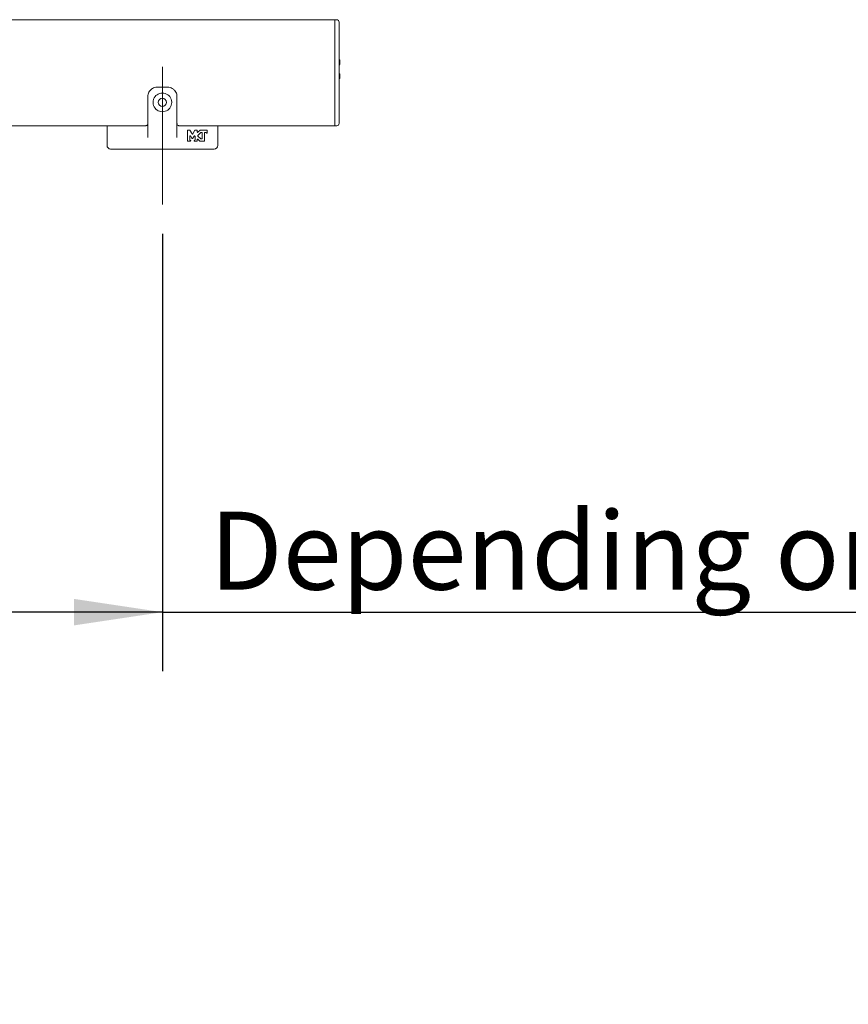
# Model space of a CAD drawing. Units: millimetres. Extents: x 125 to 10466, y 125 to 7300.
# Drawn here: x 7312 to 8015, y 1825 to 2661 of the extents above; entities that cross this region are included whole.
import ezdxf

# ---------------------------------------------------------------- set-up
doc = ezdxf.new("R2010")
doc.units = ezdxf.units.MM
doc.header["$LTSCALE"] = 25
doc.linetypes.add('SLD-Center', pattern=[19.05, 15.24, -1.27, 1.27, -1.27])
doc.linetypes.add('SLD-Solid', pattern=[0])
doc.layers.add('MODEL_&_ANNOTATIONS', color=7, linetype='SLD-Solid')
doc.styles.add('SLDTEXTSTYLE0', font='arial.ttf', dxfattribs={"width": 0.948})
doc.dimstyles.new('SLDDIMSTYLE0', dxfattribs={"dimtxt": 64.207967, "dimasz": 75, "dimexe": 0, "dimexo": 0.0625, "dimgap": 16.051992, "dimtad": 1, "dimdec": 1, "dimrnd": 1e-09, "dimzin": 12, "dimdsep": 46, "dimtxsty": 'SLDTEXTSTYLE0', "dimsah": 1, "dimcen": 0.09, "dimadec": 0, "dimazin": 3, "dimtfac": 1, "dimtofl": 0, "dimtmove": 0, "dimatfit": 3, "dimfxl": 0, "dimfrac": 2, "dimtolj": 1, "dimtzin": 12, "dimarcsym": 0})

# ---------------------------------------------------------------- blocks, each defined once
blk = doc.blocks.new('_D_2')
at = {"layer": 'MODEL_&_ANNOTATIONS', "transparency": 16777216}
for p, q in [((6426.3, 2479.49), (6426.3, 2108.32)), ((7433.3, 2479.49), (7433.3, 2108.32)), ((7433.3, 2158.32), (6426.3, 2158.32)), ((7433.3, 2158.32), (8673.74, 2158.32))]:
    blk.add_line(p, q, dxfattribs=at)
for points in [[(6426.3, 2158.32), (6501.3, 2147.07), (6501.3, 2169.57)], [(7433.3, 2158.32), (7358.3, 2169.57), (7358.3, 2147.07)]]:
    blk.add_solid(points, dxfattribs=at)
at = {"layer": 'MODEL_&_ANNOTATIONS', "transparency": 16777216, "insert": (7473.31, 2243.58, -7.4), "char_height": 66.1458, "attachment_point": 1, "style": 'SLDTEXTSTYLE0'}
blk.add_mtext('Depending on Purlin Spacing', dxfattribs=at)

msp = doc.modelspace()

# ---------------------------------------------------------------- linework, layer by layer
at = {"color": 7, "linetype": 'SLD-Solid', "lineweight": 15}
for p, q in [((7579.8, 2661.32), (7294.8, 2661.32)), ((7581.3, 2661.32), (7579.8, 2661.32)), ((7579.8, 2661.32), (7579.8, 2659.32)), ((7579.8, 2659.32), (7579.8, 2573.32)), ((7583.3, 2659.32), (7583.3, 2573.32)), ((7583.8, 2627.29), (7583.3, 2627.29)), ((7583.8, 2627.18), (7583.3, 2627.18)), ((7583.8, 2623.18), (7583.8, 2627.18)), ((7583.8, 2623.18), (7583.3, 2623.18)), ((7583.8, 2623.13), (7583.3, 2623.13)), ((7583.8, 2615.37), (7583.3, 2615.37)), ((7583.8, 2615.31), (7583.3, 2615.31)), ((7583.8, 2611.31), (7583.3, 2611.31)), ((7583.8, 2611.26), (7583.3, 2611.26)), ((7583.8, 2611.31), (7583.8, 2615.31)), ((7437.75, 2603.97), (7428.85, 2603.97)), ((7420.93, 2596.05), (7420.93, 2568.02)), ((7445.67, 2568.02), (7445.67, 2596.05)), ((7387.56, 2571.32), (6472.04, 2571.32)), ((7386.3, 2571.32), (7386.3, 2554.49)), ((7386.3, 2571.32), (7386.3, 2554.49)), ((7387.56, 2571.32), (7391.25, 2571.32)), ((7391.25, 2571.32), (7415.99, 2571.32)), ((7418.95, 2571.32), (7415.99, 2571.32)), ((7420.93, 2568.02), (7421.05, 2568.73)), ((7420.93, 2568.02), (7420.99, 2567.74)), ((7420.93, 2561.42), (7420.93, 2568.02)), ((7420.98, 2568.29), (7420.97, 2567.8)), ((7445.55, 2568.76), (7445.67, 2568.02)), ((7445.6, 2567.8), (7445.67, 2568.02)), ((7445.63, 2567.75), (7445.63, 2568.27)), ((7445.67, 2568.02), (7445.63, 2567.83)), ((7445.67, 2568.02), (7445.67, 2568.02)), ((7445.67, 2568.02), (7445.67, 2561.42)), ((7450.62, 2571.32), (7447.65, 2571.32)), ((7450.62, 2571.32), (7475.35, 2571.32)), ((7454.58, 2567.34), (7454.59, 2567.36)), ((7454.58, 2567.32), (7454.58, 2567.34)), ((7454.58, 2567.31), (7454.58, 2567.32)), ((7454.58, 2567.29), (7454.58, 2567.31)), ((7454.58, 2567.29), (7454.58, 2567.27)), ((7454.58, 2558.54), (7454.58, 2567.27)), ((7454.59, 2567.38), (7454.6, 2567.39)), ((7454.59, 2567.36), (7454.59, 2567.38)), ((7454.6, 2567.41), (7454.61, 2567.43)), ((7454.6, 2567.39), (7454.6, 2567.41)), ((7454.61, 2567.43), (7454.62, 2567.44)), ((7454.62, 2567.44), (7454.63, 2567.46)), ((7454.63, 2567.46), (7454.64, 2567.48)), ((7454.64, 2567.48), (7454.65, 2567.49)), ((7454.65, 2567.49), (7454.66, 2567.51)), ((7454.66, 2567.51), (7454.67, 2567.52)), ((7454.67, 2567.52), (7454.68, 2567.53)), ((7454.68, 2567.53), (7454.71, 2567.56)), ((7454.71, 2567.56), (7454.74, 2567.58)), ((7454.74, 2567.58), (7454.78, 2567.6)), ((7454.78, 2567.6), (7454.81, 2567.62)), ((7454.81, 2567.62), (7454.84, 2567.63)), ((7454.84, 2567.63), (7454.88, 2567.64)), ((7454.88, 2567.64), (7454.91, 2567.64)), ((7454.95, 2567.64), (7454.91, 2567.64)), ((7454.95, 2567.64), (7456.35, 2567.64)), ((7456.37, 2567.64), (7456.35, 2567.64)), ((7456.37, 2567.64), (7456.39, 2567.64)), ((7456.39, 2567.64), (7456.4, 2567.64)), ((7456.4, 2567.64), (7456.42, 2567.64)), ((7456.42, 2567.64), (7456.43, 2567.63)), ((7456.43, 2567.63), (7456.45, 2567.63)), ((7456.45, 2567.63), (7456.47, 2567.62)), ((7456.47, 2567.62), (7456.48, 2567.62)), ((7456.48, 2567.62), (7456.5, 2567.61)), ((7456.5, 2567.61), (7456.51, 2567.61)), ((7456.51, 2567.61), (7456.53, 2567.6)), ((7456.53, 2567.6), (7456.54, 2567.59)), ((7456.54, 2567.59), (7456.56, 2567.58)), ((7456.56, 2567.58), (7456.57, 2567.57)), ((7456.57, 2567.57), (7456.58, 2567.56)), ((7456.58, 2567.56), (7456.6, 2567.55)), ((7456.6, 2567.55), (7456.61, 2567.54)), ((7456.61, 2567.54), (7456.62, 2567.53)), ((7456.62, 2567.53), (7456.63, 2567.52)), ((7456.63, 2567.52), (7456.64, 2567.51)), ((7456.64, 2567.51), (7456.65, 2567.49)), ((7456.65, 2567.49), (7456.66, 2567.48)), ((7456.66, 2567.48), (7456.67, 2567.47)), ((7456.68, 2567.45), (7456.67, 2567.47)), ((7456.68, 2567.45), (7458.46, 2564.28)), ((7459.11, 2564.28), (7460.9, 2567.45)), ((7460.91, 2567.47), (7460.9, 2567.45)), ((7460.91, 2567.47), (7460.92, 2567.48)), ((7460.92, 2567.48), (7460.93, 2567.49)), ((7460.93, 2567.49), (7460.94, 2567.51)), ((7460.94, 2567.51), (7460.95, 2567.52)), ((7460.95, 2567.52), (7460.96, 2567.53)), ((7460.96, 2567.53), (7460.97, 2567.54)), ((7460.97, 2567.54), (7460.98, 2567.55)), ((7460.98, 2567.55), (7461.01, 2567.57)), ((7461.01, 2567.57), (7461.04, 2567.59)), ((7461.04, 2567.59), (7461.07, 2567.61)), ((7461.07, 2567.61), (7461.1, 2567.62)), ((7461.1, 2567.62), (7461.13, 2567.63)), ((7461.13, 2567.63), (7461.16, 2567.64)), ((7461.16, 2567.64), (7461.19, 2567.64)), ((7461.22, 2567.64), (7461.19, 2567.64)), ((7461.22, 2567.64), (7462.49, 2567.64)), ((7462.51, 2567.64), (7462.49, 2567.64)), ((7462.51, 2567.64), (7462.53, 2567.64)), ((7462.53, 2567.64), (7462.55, 2567.64)), ((7462.55, 2567.64), (7462.56, 2567.64)), ((7462.56, 2567.64), (7462.58, 2567.63)), ((7462.58, 2567.63), (7462.6, 2567.63)), ((7462.6, 2567.63), (7462.62, 2567.62)), ((7462.62, 2567.62), (7462.64, 2567.61)), ((7462.64, 2567.61), (7462.65, 2567.61)), ((7462.65, 2567.61), (7462.67, 2567.6)), ((7462.67, 2567.6), (7462.68, 2567.59)), ((7462.68, 2567.59), (7462.7, 2567.58)), ((7462.7, 2567.58), (7462.71, 2567.57)), ((7462.71, 2567.57), (7462.73, 2567.56)), ((7462.73, 2567.56), (7462.74, 2567.55)), ((7462.74, 2567.55), (7462.76, 2567.53)), ((7462.76, 2567.53), (7462.78, 2567.5)), ((7462.78, 2567.5), (7462.8, 2567.47)), ((7462.8, 2567.47), (7462.82, 2567.44)), ((7462.82, 2567.44), (7462.84, 2567.41)), ((7462.84, 2567.41), (7462.85, 2567.37)), ((7462.85, 2567.37), (7462.86, 2567.34)), ((7462.86, 2567.34), (7462.86, 2567.3)), ((7462.87, 2567.27), (7462.86, 2567.3)), ((7462.87, 2567.27), (7462.87, 2566)), ((7463.51, 2565.74), (7465.25, 2567.53)), ((7465.28, 2567.56), (7465.25, 2567.53)), ((7465.28, 2567.56), (7465.31, 2567.58)), ((7465.31, 2567.58), (7465.35, 2567.6)), ((7465.35, 2567.6), (7465.38, 2567.62)), ((7465.38, 2567.62), (7465.41, 2567.63)), ((7465.41, 2567.63), (7465.45, 2567.64)), ((7465.45, 2567.64), (7465.48, 2567.64)), ((7465.52, 2567.64), (7465.48, 2567.64)), ((7465.52, 2567.64), (7471.02, 2567.64)), ((7471.04, 2567.64), (7471.02, 2567.64)), ((7471.04, 2567.64), (7471.06, 2567.64)), ((7471.06, 2567.64), (7471.08, 2567.64)), ((7471.08, 2567.64), (7471.1, 2567.64)), ((7471.1, 2567.64), (7471.11, 2567.63)), ((7471.11, 2567.63), (7471.13, 2567.63)), ((7471.13, 2567.63), (7471.15, 2567.62)), ((7471.15, 2567.62), (7471.17, 2567.61)), ((7471.17, 2567.61), (7471.18, 2567.61)), ((7471.18, 2567.61), (7471.2, 2567.6)), ((7471.2, 2567.6), (7471.21, 2567.59)), ((7471.21, 2567.59), (7471.23, 2567.58)), ((7471.23, 2567.58), (7471.25, 2567.57)), ((7471.25, 2567.57), (7471.26, 2567.56)), ((7471.26, 2567.56), (7471.27, 2567.55)), ((7471.27, 2567.55), (7471.29, 2567.53)), ((7471.29, 2567.53), (7471.31, 2567.5)), ((7471.31, 2567.5), (7471.34, 2567.47)), ((7471.34, 2567.47), (7471.35, 2567.44)), ((7471.35, 2567.44), (7471.37, 2567.41)), ((7471.37, 2567.41), (7471.38, 2567.37)), ((7471.38, 2567.37), (7471.39, 2567.34)), ((7471.39, 2567.34), (7471.39, 2567.3)), ((7471.4, 2567.27), (7471.39, 2567.3)), ((7471.4, 2567.27), (7471.4, 2565.24)), ((7475.35, 2571.32), (7479.04, 2571.32)), ((7579.8, 2571.32), (7479.04, 2571.32)), ((7480.3, 2554.49), (7480.3, 2571.32)), ((7579.8, 2573.32), (7579.8, 2571.32)), ((7581.3, 2571.32), (7579.8, 2571.32)), ((7454.58, 2558.54), (7454.58, 2558.51)), ((7454.58, 2558.47), (7454.58, 2558.51)), ((7454.59, 2558.44), (7454.58, 2558.47)), ((7454.6, 2558.4), (7454.59, 2558.44)), ((7454.62, 2558.37), (7454.6, 2558.4)), ((7454.64, 2558.34), (7454.62, 2558.37)), ((7454.66, 2558.31), (7454.64, 2558.34)), ((7454.68, 2558.28), (7454.66, 2558.31)), ((7454.7, 2558.27), (7454.68, 2558.28)), ((7454.71, 2558.25), (7454.7, 2558.27)), ((7454.73, 2558.24), (7454.71, 2558.25)), ((7454.74, 2558.23), (7454.73, 2558.24)), ((7454.76, 2558.22), (7454.74, 2558.23)), ((7454.77, 2558.21), (7454.76, 2558.22)), ((7454.79, 2558.2), (7454.77, 2558.21)), ((7454.81, 2558.2), (7454.79, 2558.2)), ((7454.82, 2558.19), (7454.81, 2558.2)), ((7454.84, 2558.18), (7454.82, 2558.19)), ((7454.86, 2558.18), (7454.84, 2558.18)), ((7454.88, 2558.18), (7454.86, 2558.18)), ((7454.89, 2558.17), (7454.88, 2558.18)), ((7454.91, 2558.17), (7454.89, 2558.17)), ((7454.93, 2558.17), (7454.91, 2558.17)), ((7454.93, 2558.17), (7454.95, 2558.17)), ((7456.98, 2558.17), (7454.95, 2558.17)), ((7456.53, 2562.41), (7456.54, 2562.44)), ((7456.53, 2562.41), (7456.53, 2559.48)), ((7456.54, 2559.45), (7456.53, 2559.48)), ((7456.55, 2562.51), (7456.54, 2562.47)), ((7456.54, 2562.47), (7456.54, 2562.44)), ((7456.54, 2559.45), (7456.54, 2559.42)), ((7456.54, 2559.42), (7456.54, 2559.39)), ((7456.54, 2559.39), (7456.55, 2559.36)), ((7456.56, 2562.54), (7456.55, 2562.51)), ((7456.55, 2559.36), (7456.56, 2559.33)), ((7456.57, 2562.57), (7456.56, 2562.54)), ((7456.56, 2559.33), (7456.58, 2559.31)), ((7456.59, 2562.6), (7456.57, 2562.57)), ((7456.58, 2559.31), (7456.59, 2559.28)), ((7456.61, 2562.63), (7456.59, 2562.6)), ((7456.59, 2559.28), (7456.61, 2559.25)), ((7456.64, 2562.66), (7456.61, 2562.63)), ((7456.61, 2559.25), (7456.62, 2559.24)), ((7456.62, 2559.24), (7456.63, 2559.23)), ((7456.63, 2559.23), (7456.64, 2559.21)), ((7456.65, 2562.68), (7456.64, 2562.66)), ((7456.64, 2559.21), (7456.65, 2559.2)), ((7456.66, 2562.69), (7456.65, 2562.68)), ((7456.65, 2559.2), (7456.66, 2559.19)), ((7456.67, 2562.7), (7456.66, 2562.69)), ((7456.66, 2559.19), (7456.68, 2559.18)), ((7456.69, 2562.71), (7456.67, 2562.7)), ((7456.68, 2559.18), (7456.69, 2559.17)), ((7456.7, 2562.72), (7456.69, 2562.71)), ((7456.7, 2559.17), (7456.69, 2559.17)), ((7456.72, 2562.73), (7456.7, 2562.72)), ((7456.7, 2559.17), (7457.18, 2558.84)), ((7456.73, 2562.74), (7456.72, 2562.73)), ((7456.75, 2562.74), (7456.73, 2562.74)), ((7456.8, 2562.76), (7456.75, 2562.74)), ((7456.85, 2562.78), (7456.8, 2562.76)), ((7456.91, 2562.78), (7456.85, 2562.78)), ((7456.96, 2562.78), (7456.91, 2562.78)), ((7457.01, 2562.77), (7456.96, 2562.78)), ((7456.98, 2558.17), (7457.01, 2558.17)), ((7457.05, 2562.75), (7457.01, 2562.77)), ((7457.04, 2558.17), (7457.01, 2558.17)), ((7457.07, 2558.18), (7457.04, 2558.17)), ((7457.1, 2562.73), (7457.05, 2562.75)), ((7457.11, 2558.19), (7457.07, 2558.18)), ((7457.14, 2562.7), (7457.1, 2562.73)), ((7457.14, 2558.2), (7457.11, 2558.19)), ((7457.16, 2562.69), (7457.14, 2562.7)), ((7457.17, 2558.22), (7457.14, 2558.2)), ((7457.17, 2562.67), (7457.16, 2562.69)), ((7457.18, 2562.66), (7457.17, 2562.67)), ((7457.19, 2558.24), (7457.17, 2558.22)), ((7457.19, 2562.65), (7457.18, 2562.66)), ((7457.23, 2558.8), (7457.18, 2558.84)), ((7457.21, 2562.63), (7457.19, 2562.65)), ((7457.22, 2558.26), (7457.19, 2558.24)), ((7457.22, 2562.62), (7457.21, 2562.63)), ((7457.23, 2562.61), (7457.22, 2562.62)), ((7457.23, 2558.27), (7457.22, 2558.26)), ((7457.23, 2562.61), (7457.23, 2562.59)), ((7458.28, 2560.73), (7457.23, 2562.59)), ((7457.23, 2558.8), (7457.27, 2558.76)), ((7457.25, 2558.28), (7457.23, 2558.27)), ((7457.26, 2558.3), (7457.25, 2558.28)), ((7457.27, 2558.31), (7457.26, 2558.3)), ((7457.27, 2558.76), (7457.29, 2558.72)), ((7457.28, 2558.32), (7457.27, 2558.31)), ((7457.29, 2558.34), (7457.28, 2558.32)), ((7457.29, 2558.72), (7457.32, 2558.68)), ((7457.3, 2558.37), (7457.29, 2558.35)), ((7457.29, 2558.35), (7457.29, 2558.34)), ((7457.31, 2558.38), (7457.3, 2558.37)), ((7457.32, 2558.4), (7457.31, 2558.38)), ((7457.32, 2558.68), (7457.33, 2558.63)), ((7457.33, 2558.43), (7457.32, 2558.41)), ((7457.32, 2558.41), (7457.32, 2558.4)), ((7457.33, 2558.63), (7457.34, 2558.59)), ((7457.34, 2558.46), (7457.33, 2558.44)), ((7457.33, 2558.44), (7457.33, 2558.43)), ((7457.34, 2558.59), (7457.34, 2558.54)), ((7457.34, 2558.54), (7457.34, 2558.49)), ((7457.34, 2558.49), (7457.34, 2558.48)), ((7457.34, 2558.48), (7457.34, 2558.46)), ((7458.28, 2560.73), (7458.29, 2560.71)), ((7458.3, 2560.7), (7458.29, 2560.71)), ((7458.31, 2560.69), (7458.3, 2560.7)), ((7458.32, 2560.67), (7458.31, 2560.69)), ((7458.33, 2560.66), (7458.32, 2560.67)), ((7458.34, 2560.65), (7458.33, 2560.66)), ((7458.35, 2560.64), (7458.34, 2560.65)), ((7458.37, 2560.63), (7458.35, 2560.64)), ((7458.38, 2560.61), (7458.37, 2560.63)), ((7458.39, 2560.61), (7458.38, 2560.61)), ((7458.41, 2560.6), (7458.39, 2560.61)), ((7458.42, 2560.59), (7458.41, 2560.6)), ((7458.43, 2560.58), (7458.42, 2560.59)), ((7458.45, 2560.57), (7458.43, 2560.58)), ((7458.46, 2560.57), (7458.45, 2560.57)), ((7458.47, 2564.26), (7458.46, 2564.28)), ((7458.48, 2560.56), (7458.46, 2560.57)), ((7458.47, 2564.26), (7458.48, 2564.25)), ((7458.48, 2564.25), (7458.49, 2564.24)), ((7458.49, 2560.55), (7458.48, 2560.56)), ((7458.49, 2564.24), (7458.5, 2564.22)), ((7458.51, 2560.55), (7458.49, 2560.55)), ((7458.5, 2564.22), (7458.51, 2564.21)), ((7458.51, 2564.21), (7458.52, 2564.2)), ((7458.53, 2560.55), (7458.51, 2560.55)), ((7458.52, 2564.2), (7458.53, 2564.19)), ((7458.53, 2564.19), (7458.55, 2564.18)), ((7458.54, 2560.54), (7458.53, 2560.55)), ((7458.56, 2560.54), (7458.54, 2560.54)), ((7458.55, 2564.18), (7458.59, 2564.15)), ((7458.58, 2560.54), (7458.56, 2560.54)), ((7458.59, 2560.54), (7458.58, 2560.54)), ((7458.59, 2564.15), (7458.63, 2564.12)), ((7458.59, 2560.54), (7458.61, 2560.54)), ((7458.97, 2560.54), (7458.61, 2560.54)), ((7458.63, 2564.12), (7458.68, 2564.1)), ((7458.68, 2564.1), (7458.72, 2564.09)), ((7458.72, 2564.09), (7458.77, 2564.09)), ((7458.77, 2564.09), (7458.82, 2564.09)), ((7458.82, 2564.09), (7458.87, 2564.1)), ((7458.87, 2564.1), (7458.92, 2564.11)), ((7458.92, 2564.11), (7458.93, 2564.12)), ((7458.93, 2564.12), (7458.95, 2564.12)), ((7458.95, 2564.12), (7458.96, 2564.13)), ((7458.96, 2564.13), (7458.98, 2564.14)), ((7458.97, 2560.54), (7459, 2560.54)), ((7458.98, 2564.14), (7458.99, 2564.15)), ((7458.99, 2564.15), (7459.01, 2564.16)), ((7459.03, 2560.54), (7459, 2560.54)), ((7459.01, 2564.16), (7459.02, 2564.17)), ((7459.02, 2564.17), (7459.03, 2564.18)), ((7459.03, 2564.18), (7459.04, 2564.19)), ((7459.06, 2560.55), (7459.03, 2560.54)), ((7459.04, 2564.19), (7459.06, 2564.2)), ((7459.06, 2564.2), (7459.07, 2564.21)), ((7459.1, 2560.56), (7459.06, 2560.55)), ((7459.07, 2564.21), (7459.08, 2564.22)), ((7459.08, 2564.22), (7459.09, 2564.24)), ((7459.09, 2564.24), (7459.1, 2564.25)), ((7459.1, 2564.25), (7459.11, 2564.26)), ((7459.13, 2560.57), (7459.1, 2560.56)), ((7459.11, 2564.28), (7459.11, 2564.26)), ((7459.16, 2560.59), (7459.13, 2560.57)), ((7459.18, 2560.6), (7459.16, 2560.59)), ((7459.21, 2560.63), (7459.18, 2560.6)), ((7459.22, 2560.64), (7459.21, 2560.63)), ((7459.24, 2560.65), (7459.22, 2560.64)), ((7459.25, 2560.66), (7459.24, 2560.65)), ((7459.26, 2560.67), (7459.25, 2560.66)), ((7459.27, 2560.69), (7459.26, 2560.67)), ((7459.28, 2560.7), (7459.27, 2560.69)), ((7459.29, 2560.71), (7459.28, 2560.7)), ((7460.3, 2562.51), (7459.29, 2560.73)), ((7459.29, 2560.71), (7459.29, 2560.73)), ((7460.19, 2558.58), (7460.2, 2558.63)), ((7460.19, 2558.53), (7460.19, 2558.58)), ((7460.19, 2558.48), (7460.19, 2558.53)), ((7460.2, 2558.43), (7460.19, 2558.48)), ((7460.2, 2558.64), (7460.21, 2558.66)), ((7460.2, 2558.63), (7460.2, 2558.64)), ((7460.22, 2558.39), (7460.2, 2558.43)), ((7460.21, 2558.67), (7460.22, 2558.69)), ((7460.21, 2558.66), (7460.21, 2558.67)), ((7460.22, 2558.69), (7460.23, 2558.7)), ((7460.24, 2558.34), (7460.22, 2558.39)), ((7460.23, 2558.7), (7460.24, 2558.72)), ((7460.24, 2558.73), (7460.25, 2558.75)), ((7460.24, 2558.72), (7460.24, 2558.73)), ((7460.27, 2558.3), (7460.24, 2558.34)), ((7460.25, 2558.75), (7460.26, 2558.76)), ((7460.26, 2558.76), (7460.27, 2558.77)), ((7460.27, 2558.77), (7460.29, 2558.79)), ((7460.31, 2558.26), (7460.27, 2558.3)), ((7460.29, 2558.79), (7460.3, 2558.8)), ((7460.3, 2562.51), (7460.31, 2562.52)), ((7460.3, 2558.8), (7460.31, 2558.81)), ((7460.32, 2562.54), (7460.31, 2562.52)), ((7460.31, 2558.81), (7460.32, 2558.82)), ((7460.32, 2558.25), (7460.31, 2558.26)), ((7460.33, 2562.55), (7460.32, 2562.54)), ((7460.32, 2558.82), (7460.34, 2558.83)), ((7460.34, 2558.24), (7460.32, 2558.25)), ((7460.34, 2562.57), (7460.33, 2562.55)), ((7460.35, 2562.58), (7460.34, 2562.57)), ((7460.35, 2558.84), (7460.34, 2558.83)), ((7460.35, 2558.23), (7460.34, 2558.24)), ((7460.36, 2562.59), (7460.35, 2562.58)), ((7460.35, 2558.84), (7460.83, 2559.17)), ((7460.36, 2558.22), (7460.35, 2558.23)), ((7460.37, 2562.61), (7460.36, 2562.59)), ((7460.38, 2558.21), (7460.36, 2558.22)), ((7460.39, 2562.62), (7460.37, 2562.61)), ((7460.39, 2558.21), (7460.38, 2558.21)), ((7460.4, 2562.63), (7460.39, 2562.62)), ((7460.41, 2558.2), (7460.39, 2558.21)), ((7460.42, 2562.64), (7460.4, 2562.63)), ((7460.42, 2558.19), (7460.41, 2558.2)), ((7460.43, 2562.65), (7460.42, 2562.64)), ((7460.44, 2558.19), (7460.42, 2558.19)), ((7460.45, 2562.66), (7460.43, 2562.65)), ((7460.46, 2558.18), (7460.44, 2558.19)), ((7460.46, 2562.66), (7460.45, 2562.66)), ((7460.48, 2562.67), (7460.46, 2562.66)), ((7460.47, 2558.18), (7460.46, 2558.18)), ((7460.49, 2558.17), (7460.47, 2558.18)), ((7460.49, 2562.68), (7460.48, 2562.67)), ((7460.51, 2562.68), (7460.49, 2562.68)), ((7460.5, 2558.17), (7460.49, 2558.17)), ((7460.52, 2558.17), (7460.5, 2558.17)), ((7460.56, 2562.7), (7460.51, 2562.68)), ((7460.52, 2558.17), (7460.54, 2558.17)), ((7460.55, 2558.17), (7460.54, 2558.17)), ((7462.48, 2558.17), (7460.55, 2558.17)), ((7460.61, 2562.7), (7460.56, 2562.7)), ((7460.66, 2562.7), (7460.61, 2562.7)), ((7460.71, 2562.69), (7460.66, 2562.7)), ((7460.76, 2562.67), (7460.71, 2562.69)), ((7460.81, 2562.65), (7460.76, 2562.67)), ((7460.85, 2562.62), (7460.81, 2562.65)), ((7460.87, 2559.2), (7460.83, 2559.17)), ((7460.9, 2562.58), (7460.85, 2562.62)), ((7460.87, 2559.2), (7460.91, 2559.24)), ((7460.91, 2562.57), (7460.9, 2562.58)), ((7460.92, 2562.56), (7460.91, 2562.57)), ((7460.91, 2559.24), (7460.94, 2559.27)), ((7460.93, 2562.54), (7460.92, 2562.56)), ((7460.94, 2562.53), (7460.93, 2562.54)), ((7460.95, 2562.51), (7460.94, 2562.53)), ((7460.94, 2559.27), (7460.96, 2559.31)), ((7460.96, 2562.5), (7460.95, 2562.51)), ((7460.96, 2562.48), (7460.96, 2562.5)), ((7460.97, 2562.46), (7460.96, 2562.48)), ((7460.96, 2559.31), (7460.98, 2559.35)), ((7460.98, 2562.45), (7460.97, 2562.46)), ((7460.98, 2562.43), (7460.98, 2562.45)), ((7460.99, 2562.41), (7460.98, 2562.43)), ((7460.98, 2559.35), (7460.99, 2559.39)), ((7460.99, 2562.4), (7460.99, 2562.41)), ((7460.99, 2562.38), (7460.99, 2562.4)), ((7461, 2562.36), (7460.99, 2562.38)), ((7461, 2559.48), (7460.99, 2559.43)), ((7460.99, 2559.39), (7460.99, 2559.43)), ((7461, 2562.34), (7461, 2562.36)), ((7461, 2562.34), (7461, 2562.33)), ((7461, 2559.48), (7461, 2562.33)), ((7462.48, 2558.17), (7462.52, 2558.17)), ((7462.55, 2558.18), (7462.52, 2558.17)), ((7462.59, 2558.18), (7462.55, 2558.18)), ((7462.62, 2558.2), (7462.59, 2558.18)), ((7462.65, 2558.21), (7462.62, 2558.2)), ((7462.69, 2558.23), (7462.65, 2558.21)), ((7462.72, 2558.25), (7462.69, 2558.23)), ((7462.75, 2558.28), (7462.72, 2558.25)), ((7462.76, 2558.29), (7462.75, 2558.28)), ((7462.77, 2558.31), (7462.76, 2558.29)), ((7462.78, 2558.32), (7462.77, 2558.31)), ((7462.79, 2558.33), (7462.78, 2558.32)), ((7462.8, 2558.35), (7462.79, 2558.33)), ((7462.81, 2558.37), (7462.8, 2558.35)), ((7462.82, 2558.38), (7462.81, 2558.37)), ((7462.83, 2558.4), (7462.82, 2558.38)), ((7462.84, 2558.43), (7462.83, 2558.42)), ((7462.83, 2558.42), (7462.83, 2558.4)), ((7462.85, 2558.47), (7462.84, 2558.45)), ((7462.84, 2558.45), (7462.84, 2558.43)), ((7462.85, 2558.52), (7462.86, 2558.54)), ((7462.85, 2558.52), (7462.85, 2558.51)), ((7462.85, 2558.51), (7462.85, 2558.49)), ((7462.85, 2558.49), (7462.85, 2558.47)), ((7462.87, 2559.65), (7462.86, 2559.62)), ((7462.86, 2559.62), (7462.86, 2559.58)), ((7462.86, 2559.55), (7462.86, 2559.58)), ((7462.86, 2559.55), (7462.86, 2558.54)), ((7462.87, 2565.98), (7462.87, 2566)), ((7462.87, 2565.98), (7462.87, 2565.95)), ((7462.87, 2565.95), (7462.87, 2565.93)), ((7462.87, 2565.93), (7462.88, 2565.91)), ((7462.88, 2559.69), (7462.87, 2559.65)), ((7462.88, 2565.91), (7462.88, 2565.89)), ((7462.88, 2565.89), (7462.89, 2565.87)), ((7462.9, 2559.72), (7462.88, 2559.69)), ((7462.89, 2565.87), (7462.89, 2565.85)), ((7462.89, 2565.85), (7462.9, 2565.83)), ((7462.9, 2565.83), (7462.91, 2565.81)), ((7462.92, 2559.75), (7462.9, 2559.72)), ((7462.91, 2565.81), (7462.92, 2565.8)), ((7462.92, 2565.8), (7462.94, 2565.78)), ((7462.94, 2559.78), (7462.92, 2559.75)), ((7462.94, 2565.78), (7462.95, 2565.76)), ((7462.96, 2559.81), (7462.94, 2559.78)), ((7462.95, 2565.76), (7462.96, 2565.75)), ((7462.96, 2565.75), (7462.98, 2565.73)), ((7462.98, 2559.82), (7462.96, 2559.81)), ((7462.98, 2565.73), (7462.99, 2565.72)), ((7462.99, 2559.84), (7462.98, 2559.82)), ((7462.99, 2565.72), (7463.01, 2565.7)), ((7463.01, 2559.85), (7462.99, 2559.84)), ((7463.01, 2565.7), (7463.04, 2565.68)), ((7463.02, 2559.86), (7463.01, 2559.85)), ((7463.04, 2559.87), (7463.02, 2559.86)), ((7463.04, 2565.68), (7463.07, 2565.66)), ((7463.05, 2559.88), (7463.04, 2559.87)), ((7463.07, 2559.89), (7463.05, 2559.88)), ((7463.07, 2565.66), (7463.1, 2565.65)), ((7463.09, 2559.89), (7463.07, 2559.89)), ((7463.14, 2559.91), (7463.09, 2559.89)), ((7463.1, 2565.65), (7463.14, 2565.64)), ((7463.14, 2565.64), (7463.18, 2565.63)), ((7463.2, 2559.92), (7463.14, 2559.91)), ((7463.18, 2565.63), (7463.21, 2565.63)), ((7463.25, 2559.92), (7463.2, 2559.92)), ((7463.21, 2565.63), (7463.25, 2565.62)), ((7463.25, 2565.62), (7463.28, 2565.63)), ((7463.3, 2559.91), (7463.25, 2559.92)), ((7463.28, 2565.63), (7463.31, 2565.63)), ((7463.35, 2559.9), (7463.3, 2559.91)), ((7463.31, 2565.63), (7463.34, 2565.64)), ((7463.34, 2565.64), (7463.37, 2565.65)), ((7463.4, 2559.88), (7463.35, 2559.9)), ((7463.37, 2565.65), (7463.39, 2565.66)), ((7463.39, 2565.66), (7463.42, 2565.67)), ((7463.45, 2559.85), (7463.4, 2559.88)), ((7463.42, 2565.67), (7463.45, 2565.69)), ((7463.42, 2562.83), (7463.43, 2562.85)), ((7463.42, 2562.81), (7463.42, 2562.83)), ((7463.42, 2562.79), (7463.42, 2562.81)), ((7463.42, 2562.77), (7463.42, 2562.79)), ((7463.42, 2562.75), (7463.42, 2562.77)), ((7463.42, 2562.73), (7463.42, 2562.75)), ((7463.42, 2562.71), (7463.42, 2562.73)), ((7463.43, 2562.69), (7463.42, 2562.71)), ((7463.43, 2562.87), (7463.44, 2562.89)), ((7463.43, 2562.85), (7463.43, 2562.87)), ((7463.43, 2562.67), (7463.43, 2562.69)), ((7463.44, 2562.65), (7463.43, 2562.67)), ((7463.44, 2562.89), (7463.45, 2562.9)), ((7463.44, 2562.63), (7463.44, 2562.65)), ((7463.45, 2562.62), (7463.44, 2562.63)), ((7463.45, 2565.69), (7463.48, 2565.71)), ((7463.45, 2562.92), (7463.46, 2562.94)), ((7463.45, 2562.9), (7463.45, 2562.92)), ((7463.45, 2562.6), (7463.45, 2562.62)), ((7463.46, 2562.59), (7463.45, 2562.6)), ((7463.45, 2559.85), (7463.49, 2559.81)), ((7463.46, 2562.94), (7463.47, 2562.96)), ((7463.47, 2562.58), (7463.46, 2562.59)), ((7463.47, 2562.96), (7463.49, 2562.98)), ((7463.47, 2562.57), (7463.47, 2562.58)), ((7463.48, 2562.56), (7463.47, 2562.57)), ((7463.51, 2565.74), (7463.48, 2565.71)), ((7463.48, 2562.55), (7463.48, 2562.56)), ((7463.48, 2562.55), (7463.48, 2562.55)), ((7463.49, 2562.54), (7463.48, 2562.55)), ((7463.49, 2562.98), (7463.5, 2562.99)), ((7463.49, 2562.54), (7463.49, 2562.54)), ((7463.5, 2562.53), (7463.49, 2562.54)), ((7465.03, 2558.28), (7463.49, 2559.81)), ((7463.5, 2562.99), (7463.51, 2563.01)), ((7463.5, 2562.52), (7463.5, 2562.53)), ((7463.51, 2562.51), (7463.5, 2562.52)), ((7463.51, 2563.01), (7463.52, 2563.02)), ((7463.52, 2562.51), (7463.51, 2562.51)), ((7463.52, 2563.02), (7466, 2565.57)), ((7463.52, 2562.51), (7463.52, 2562.51)), ((7463.52, 2562.5), (7463.52, 2562.51)), ((7463.53, 2562.5), (7463.52, 2562.5)), ((7465.86, 2560.17), (7463.53, 2562.5)), ((7465.03, 2558.28), (7465.04, 2558.26)), ((7465.06, 2558.25), (7465.04, 2558.26)), ((7465.07, 2558.24), (7465.06, 2558.25)), ((7465.08, 2558.23), (7465.07, 2558.24)), ((7465.1, 2558.22), (7465.08, 2558.23)), ((7465.12, 2558.21), (7465.1, 2558.22)), ((7465.13, 2558.2), (7465.12, 2558.21)), ((7465.15, 2558.2), (7465.13, 2558.2)), ((7465.17, 2558.19), (7465.15, 2558.2)), ((7465.18, 2558.18), (7465.17, 2558.19)), ((7465.2, 2558.18), (7465.18, 2558.18)), ((7465.22, 2558.18), (7465.2, 2558.18)), ((7465.24, 2558.17), (7465.22, 2558.18)), ((7465.25, 2558.17), (7465.24, 2558.17)), ((7465.27, 2558.17), (7465.25, 2558.17)), ((7465.27, 2558.17), (7465.29, 2558.17)), ((7468.67, 2558.17), (7465.29, 2558.17)), ((7465.87, 2560.15), (7465.86, 2560.17)), ((7465.89, 2560.14), (7465.87, 2560.15)), ((7465.9, 2560.13), (7465.89, 2560.14)), ((7465.92, 2560.12), (7465.9, 2560.13)), ((7465.93, 2560.11), (7465.92, 2560.12)), ((7465.95, 2560.1), (7465.93, 2560.11)), ((7465.96, 2560.09), (7465.95, 2560.1)), ((7465.98, 2560.08), (7465.96, 2560.09)), ((7466, 2560.08), (7465.98, 2560.08)), ((7466, 2565.57), (7466.03, 2565.6)), ((7466.01, 2560.07), (7466, 2560.08)), ((7466.03, 2560.07), (7466.01, 2560.07)), ((7466.03, 2565.6), (7466.06, 2565.62)), ((7466.05, 2560.06), (7466.03, 2560.07)), ((7466.07, 2560.06), (7466.05, 2560.06)), ((7466.06, 2565.62), (7466.1, 2565.64)), ((7466.09, 2560.06), (7466.07, 2560.06)), ((7466.1, 2560.06), (7466.09, 2560.06)), ((7466.1, 2565.64), (7466.13, 2565.66)), ((7466.12, 2560.06), (7466.1, 2560.06)), ((7466.8, 2560.06), (7466.12, 2560.06)), ((7466.13, 2565.66), (7466.16, 2565.67)), ((7466.16, 2565.67), (7466.2, 2565.68)), ((7466.2, 2565.68), (7466.23, 2565.68)), ((7466.23, 2565.68), (7466.27, 2565.68)), ((7466.27, 2565.68), (7466.8, 2565.68)), ((7466.8, 2565.68), (7466.82, 2565.68)), ((7466.84, 2560.06), (7466.8, 2560.06)), ((7466.82, 2565.68), (7466.84, 2565.68)), ((7466.84, 2565.68), (7466.86, 2565.68)), ((7466.87, 2560.06), (7466.84, 2560.06)), ((7466.86, 2565.68), (7466.88, 2565.68)), ((7466.91, 2560.07), (7466.87, 2560.06)), ((7466.88, 2565.68), (7466.89, 2565.67)), ((7466.89, 2565.67), (7466.91, 2565.67)), ((7466.91, 2565.67), (7466.93, 2565.66)), ((7466.94, 2560.08), (7466.91, 2560.07)), ((7466.93, 2565.66), (7466.95, 2565.66)), ((7466.98, 2560.1), (7466.94, 2560.08)), ((7466.95, 2565.66), (7466.96, 2565.65)), ((7466.96, 2565.65), (7466.98, 2565.64)), ((7466.98, 2565.64), (7467, 2565.63)), ((7467.01, 2560.12), (7466.98, 2560.1)), ((7467, 2565.63), (7467.01, 2565.62)), ((7467.01, 2565.62), (7467.03, 2565.61)), ((7467.04, 2560.14), (7467.01, 2560.12)), ((7467.03, 2565.61), (7467.04, 2565.6)), ((7467.04, 2565.6), (7467.05, 2565.59)), ((7467.07, 2560.17), (7467.04, 2560.14)), ((7467.05, 2565.59), (7467.07, 2565.57)), ((7467.07, 2565.57), (7467.09, 2565.55)), ((7467.08, 2560.18), (7467.07, 2560.17)), ((7467.09, 2560.19), (7467.08, 2560.18)), ((7467.09, 2565.55), (7467.12, 2565.51)), ((7467.1, 2560.21), (7467.09, 2560.19)), ((7467.11, 2560.22), (7467.1, 2560.21)), ((7467.12, 2560.24), (7467.11, 2560.22)), ((7467.12, 2565.51), (7467.14, 2565.48)), ((7467.13, 2560.25), (7467.12, 2560.24)), ((7467.14, 2560.27), (7467.13, 2560.25)), ((7467.14, 2565.48), (7467.15, 2565.45)), ((7467.15, 2560.29), (7467.14, 2560.27)), ((7467.15, 2565.45), (7467.16, 2565.41)), ((7467.16, 2560.3), (7467.15, 2560.29)), ((7467.16, 2565.41), (7467.17, 2565.38)), ((7467.17, 2560.34), (7467.16, 2560.32)), ((7467.16, 2560.32), (7467.16, 2560.3)), ((7467.17, 2565.38), (7467.18, 2565.34)), ((7467.18, 2560.39), (7467.17, 2560.38)), ((7467.17, 2560.38), (7467.17, 2560.36)), ((7467.17, 2560.36), (7467.17, 2560.34)), ((7467.18, 2565.34), (7467.18, 2565.31)), ((7467.18, 2565.31), (7467.18, 2560.43)), ((7467.18, 2560.43), (7467.18, 2560.41)), ((7467.18, 2560.41), (7467.18, 2560.39)), ((7468.67, 2558.17), (7468.71, 2558.17)), ((7468.74, 2558.18), (7468.71, 2558.17)), ((7468.78, 2558.18), (7468.74, 2558.18)), ((7468.81, 2558.2), (7468.78, 2558.18)), ((7468.85, 2558.21), (7468.81, 2558.2)), ((7468.88, 2558.23), (7468.85, 2558.21)), ((7468.91, 2558.25), (7468.88, 2558.23)), ((7468.94, 2558.28), (7468.91, 2558.25)), ((7468.95, 2558.29), (7468.94, 2558.28)), ((7468.96, 2558.31), (7468.95, 2558.29)), ((7468.97, 2558.32), (7468.96, 2558.31)), ((7468.98, 2558.33), (7468.97, 2558.32)), ((7468.99, 2558.35), (7468.98, 2558.33)), ((7469, 2558.37), (7468.99, 2558.35)), ((7469.01, 2558.38), (7469, 2558.37)), ((7469.02, 2558.4), (7469.01, 2558.38)), ((7469.03, 2558.43), (7469.02, 2558.42)), ((7469.02, 2558.42), (7469.02, 2558.4)), ((7469.04, 2558.45), (7469.03, 2558.43)), ((7469.05, 2558.52), (7469.04, 2558.51)), ((7469.04, 2558.51), (7469.04, 2558.49)), ((7469.04, 2558.49), (7469.04, 2558.47)), ((7469.04, 2558.47), (7469.04, 2558.45)), ((7469.06, 2565.41), (7469.05, 2565.38)), ((7469.05, 2565.38), (7469.05, 2565.34)), ((7469.05, 2565.31), (7469.05, 2565.34)), ((7469.05, 2565.31), (7469.05, 2558.54)), ((7469.05, 2558.52), (7469.05, 2558.54)), ((7469.07, 2565.45), (7469.06, 2565.41)), ((7469.09, 2565.48), (7469.07, 2565.45)), ((7469.11, 2565.51), (7469.09, 2565.48)), ((7469.13, 2565.55), (7469.11, 2565.51)), ((7469.16, 2565.57), (7469.13, 2565.55)), ((7469.17, 2565.59), (7469.16, 2565.57)), ((7469.18, 2565.6), (7469.17, 2565.59)), ((7469.2, 2565.61), (7469.18, 2565.6)), ((7469.21, 2565.62), (7469.2, 2565.61)), ((7469.23, 2565.63), (7469.21, 2565.62)), ((7469.24, 2565.64), (7469.23, 2565.63)), ((7469.26, 2565.65), (7469.24, 2565.64)), ((7469.28, 2565.66), (7469.26, 2565.65)), ((7469.29, 2565.66), (7469.28, 2565.66)), ((7469.31, 2565.67), (7469.29, 2565.66)), ((7469.33, 2565.67), (7469.31, 2565.67)), ((7469.35, 2565.68), (7469.33, 2565.67)), ((7469.37, 2565.68), (7469.35, 2565.68)), ((7469.38, 2565.68), (7469.37, 2565.68)), ((7469.4, 2565.68), (7469.38, 2565.68)), ((7469.4, 2565.68), (7469.42, 2565.68)), ((7470.08, 2565.68), (7469.42, 2565.68)), ((7470.08, 2565.68), (7470.12, 2565.68)), ((7470.16, 2565.67), (7470.12, 2565.68)), ((7470.2, 2565.66), (7470.16, 2565.67)), ((7470.24, 2565.65), (7470.2, 2565.66)), ((7470.28, 2565.62), (7470.24, 2565.65)), ((7470.32, 2565.6), (7470.28, 2565.62)), ((7470.36, 2565.56), (7470.32, 2565.6)), ((7470.36, 2565.56), (7470.39, 2565.52)), ((7470.71, 2565.03), (7470.39, 2565.52)), ((7470.71, 2565.03), (7470.72, 2565.02)), ((7470.73, 2565), (7470.72, 2565.02)), ((7470.74, 2564.99), (7470.73, 2565)), ((7470.75, 2564.98), (7470.74, 2564.99)), ((7470.77, 2564.97), (7470.75, 2564.98)), ((7470.78, 2564.95), (7470.77, 2564.97)), ((7470.79, 2564.94), (7470.78, 2564.95)), ((7470.8, 2564.93), (7470.79, 2564.94)), ((7470.82, 2564.92), (7470.8, 2564.93)), ((7470.83, 2564.91), (7470.82, 2564.92)), ((7470.85, 2564.91), (7470.83, 2564.91)), ((7470.86, 2564.9), (7470.85, 2564.91)), ((7470.88, 2564.89), (7470.86, 2564.9)), ((7470.9, 2564.89), (7470.88, 2564.89)), ((7470.91, 2564.88), (7470.9, 2564.89)), ((7470.93, 2564.88), (7470.91, 2564.88)), ((7470.98, 2564.87), (7470.93, 2564.88)), ((7471.03, 2564.86), (7470.98, 2564.87)), ((7471.08, 2564.87), (7471.03, 2564.86)), ((7471.12, 2564.88), (7471.08, 2564.87)), ((7471.17, 2564.89), (7471.12, 2564.88)), ((7471.22, 2564.92), (7471.17, 2564.89)), ((7471.26, 2564.95), (7471.22, 2564.92)), ((7471.3, 2564.99), (7471.26, 2564.95)), ((7471.31, 2565), (7471.3, 2564.99)), ((7471.32, 2565.01), (7471.31, 2565)), ((7471.33, 2565.03), (7471.32, 2565.01)), ((7471.34, 2565.04), (7471.33, 2565.03)), ((7471.35, 2565.06), (7471.34, 2565.04)), ((7471.36, 2565.07), (7471.35, 2565.06)), ((7471.37, 2565.09), (7471.36, 2565.07)), ((7471.38, 2565.12), (7471.37, 2565.1)), ((7471.37, 2565.1), (7471.37, 2565.09)), ((7471.39, 2565.15), (7471.38, 2565.14)), ((7471.38, 2565.14), (7471.38, 2565.12)), ((7471.4, 2565.22), (7471.39, 2565.2)), ((7471.39, 2565.2), (7471.39, 2565.19)), ((7471.39, 2565.19), (7471.39, 2565.17)), ((7471.39, 2565.17), (7471.39, 2565.15)), ((7471.4, 2565.22), (7471.4, 2565.24)), ((7415.99, 2551.53), (7391.25, 2551.53)), ((7420.6, 2551.53), (7415.99, 2551.53)), ((7415.99, 2551.53), (7420.6, 2551.53)), ((7420.6, 2551.53), (7446, 2551.53)), ((7450.62, 2551.53), (7446, 2551.53)), ((7446, 2551.53), (7450.62, 2551.53)), ((7450.62, 2551.53), (7475.35, 2551.53))]:
    msp.add_line(p, q, dxfattribs=at)
msp.add_circle((7433.3, 2591.11), 3.46, dxfattribs=at)
for centre, radius, start, end in [((7581.3, 2659.32), 2, 0, 90), ((7428.85, 2596.05), 7.92, 90, 120), ((7437.75, 2596.05), 7.92, 60, 90), ((7433.3, 2591.11), 7.92, 20.36413, 159.63587), ((7433.3, 2591.11), 7.92, 200.36413, 339.63587), ((7581.3, 2573.32), 2, 270, 0), ((7389.27, 2554.49), 2.97, 180, 270), ((7389.27, 2554.49), 2.97, 180, 270), ((7477.33, 2554.49), 2.97, 270, 0), ((7477.33, 2554.49), 2.97, 270, 360)]:
    msp.add_arc(centre, radius, start, end, dxfattribs=at)
for points, knots in [([(7420.93, 2596.05), (7420.98, 2596.69), (7421.06, 2597.97), (7421.8, 2599.82), (7423.01, 2601.6), (7424.26, 2602.47), (7424.89, 2602.91)], [0, 0, 0, 0, 0.242761, 0.488623, 0.74102, 1, 1, 1, 1]), ([(7441.71, 2602.91), (7442.34, 2602.47), (7443.59, 2601.6), (7444.8, 2599.82), (7445.54, 2597.97), (7445.63, 2596.69), (7445.67, 2596.05)], [0, 0, 0, 0, 0.2589818, 0.5113785, 0.7572396, 1, 1, 1, 1]), ([(7425.88, 2588.35), (7425.65, 2589.16), (7425.4, 2590.07), (7425.37, 2591.84), (7425.53, 2592.89), (7425.85, 2593.77), (7425.88, 2593.86)], [0, 0, 0, 0, 0.446914, 0.500001, 0.946914, 1, 1, 1, 1]), ([(7440.72, 2593.86), (7440.95, 2593.05), (7441.2, 2592.14), (7441.23, 2590.37), (7441.07, 2589.32), (7440.76, 2588.44), (7440.72, 2588.35)], [0, 0, 0, 0, 0.446913, 0.5, 0.946914, 1, 1, 1, 1]), ([(7420.93, 2573.29), (7420.93, 2573.29), (7420.93, 2572.94), (7420.76, 2572.3), (7420.11, 2571.61), (7419.44, 2571.34), (7419.06, 2571.32), (7418.95, 2571.32)], [0, 0, 0, 0, 0.0005578, 0.3975235, 0.7056901, 0.9236557, 1, 1, 1, 1]), ([(7445.67, 2573.29), (7445.67, 2573.29), (7445.67, 2572.94), (7445.84, 2572.3), (7446.49, 2571.61), (7447.16, 2571.34), (7447.55, 2571.32), (7447.65, 2571.32)], [0, 0, 0, 0, 0.0005578, 0.3975253, 0.7056902, 0.9236601, 1, 1, 1, 1]), ([(7391.25, 2551.53), (7391.11, 2551.53), (7390.84, 2551.53), (7390.35, 2551.53), (7389.82, 2551.53), (7389.46, 2551.53), (7389.29, 2551.53), (7389.28, 2551.53), (7389.27, 2551.53)], [0, 0, 0, 0, 0.131628, 0.260534, 0.499966, 0.739445, 0.868352, 1, 1, 1, 1]), ([(7477.33, 2551.53), (7477.33, 2551.53), (7477.31, 2551.53), (7477.15, 2551.53), (7476.79, 2551.53), (7476.25, 2551.53), (7475.76, 2551.53), (7475.49, 2551.53), (7475.35, 2551.53)], [0, 0, 0, 0, 0.131648, 0.260556, 0.500029, 0.739458, 0.868354, 1, 1, 1, 1])]:
    msp.add_open_spline(points, degree=3, knots=knots, dxfattribs=at)
at = {"layer": 'MODEL_&_ANNOTATIONS', "linetype": 'SLD-Center', "lineweight": 0}
msp.add_line((7433.3, 2504.49), (7433.3, 2621.32), dxfattribs=at)

# ---------------------------------------------------------------- dimensions: what is measured, and where the dimension line sits
at = {"layer": 'MODEL_&_ANNOTATIONS'}
dim = msp.add_linear_dim(base=(6426.3, 2158.32), p1=(7433.3, 2504.49), p2=(6426.3, 2504.49), angle=0, dimstyle='SLDDIMSTYLE0', dxfattribs=at)
dim.commit()
dim.dimension.update_dxf_attribs({"geometry": '_D_2', "text_midpoint": (8073.52, 2158.32), "dimtype": 160})

doc.saveas('drawing.dxf')
